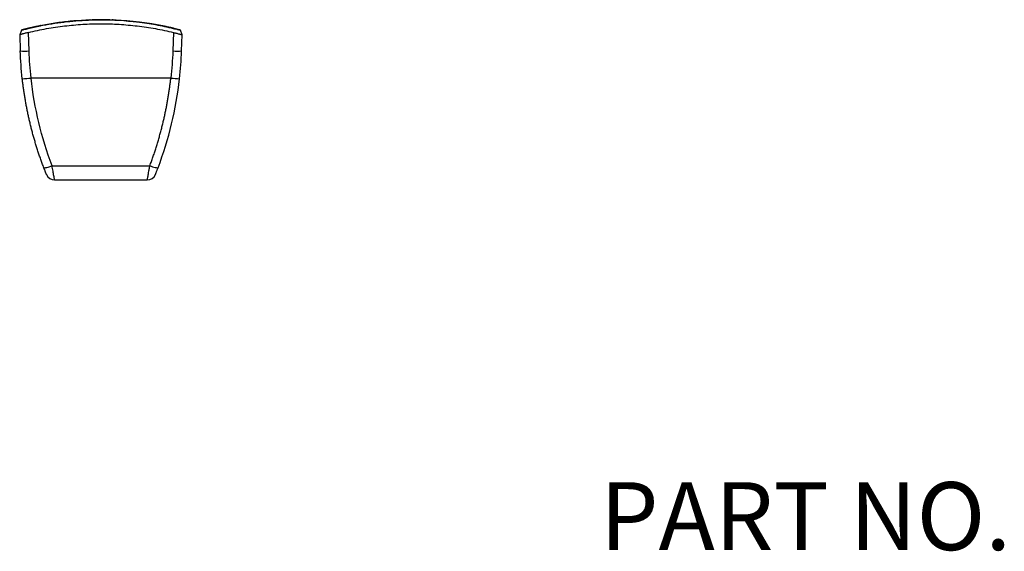
# Model space of a CAD drawing. Units: millimetres. Extents: x 346 to 1329, y 580 to 1577.
# Drawn here: x 604 to 1329, y 580 to 972 of the extents above; entities that cross this region are included whole.
import ezdxf

# ---------------------------------------------------------------- set-up
doc = ezdxf.new("R2010")
doc.units = ezdxf.units.MM
doc.layers.add('Name', color=7, linetype='Continuous', plot=False)

msp = doc.modelspace()

# ---------------------------------------------------------------- linework, layer by layer
at = {"color": 7, "linetype": 'Continuous', "lineweight": 25}
for p, q in [((643.45, 970.91), (647.9, 971.22)), ((652.29, 971.81), (652.28, 971.46)), ((652.38, 971.81), (652.38, 971.54)), ((652.64, 971.81), (652.64, 971.56)), ((653.04, 971.81), (653.03, 971.5)), ((653.04, 971.81), (653.54, 971.81)), ((653.54, 971.81), (653.54, 971.52)), ((654.04, 971.81), (654.04, 971.55)), ((654.44, 971.57), (654.44, 971.81)), ((654.69, 971.81), (654.69, 971.59)), ((654.79, 971.59), (654.78, 971.81)), ((654.9, 971.81), (654.9, 971.6)), ((655.19, 971.61), (655.2, 971.81)), ((655.19, 971.61), (655.19, 971.81)), ((655.2, 971.81), (655.19, 971.81)), ((655.48, 971.81), (655.2, 971.81)), ((655.48, 971.81), (655.49, 971.62)), ((655.48, 971.81), (655.5, 971.81)), ((655.5, 971.62), (655.5, 971.81)), ((655.74, 971.81), (655.74, 971.63)), ((656.06, 971.81), (656.06, 971.64)), ((656.16, 971.81), (656.27, 971.81)), ((656.39, 971.81), (656.4, 971.65)), ((656.65, 971.81), (656.65, 971.65)), ((656.81, 971.81), (656.81, 971.66)), ((656.87, 971.81), (656.87, 971.66)), ((657.03, 971.66), (657.03, 971.81)), ((657.03, 971.66), (657.03, 971.81)), ((657.03, 971.81), (657.03, 971.81)), ((657.39, 971.81), (657.03, 971.81)), ((657.39, 971.67), (657.39, 971.81)), ((657.39, 971.67), (657.39, 971.81)), ((657.4, 971.81), (657.4, 971.67)), ((657.45, 971.81), (657.45, 971.67)), ((657.59, 971.81), (657.59, 971.67)), ((657.86, 971.81), (657.86, 971.68)), ((657.99, 971.81), (658, 971.68)), ((658.13, 971.81), (658.13, 971.69)), ((658.48, 971.81), (658.48, 971.69)), ((658.48, 971.81), (658.48, 971.69)), ((658.54, 971.81), (658.54, 971.7)), ((658.55, 971.7), (658.55, 971.81)), ((658.55, 971.7), (658.55, 971.81)), ((658.55, 971.81), (658.55, 971.81)), ((658.84, 971.81), (658.55, 971.81)), ((658.84, 971.81), (658.84, 971.7)), ((658.85, 971.81), (658.85, 971.7)), ((658.91, 971.7), (658.91, 971.81)), ((659.01, 971.81), (659.26, 971.81)), ((659.34, 971.71), (659.35, 971.81)), ((659.34, 971.71), (659.34, 971.81)), ((659.35, 971.81), (659.34, 971.81)), ((659.64, 971.81), (659.35, 971.81)), ((659.64, 971.81), (659.64, 971.72)), ((659.67, 971.81), (659.67, 971.72)), ((660.41, 971.81), (660.41, 971.81)), ((660.7, 971.81), (660.41, 971.81)), ((661.46, 971.81), (661.47, 971.81)), ((661.48, 971.81), (661.47, 971.81)), ((661.76, 971.81), (661.48, 971.81)), ((663.29, 971.81), (663.27, 971.81)), ((663.56, 971.81), (663.3, 971.81)), ((664.03, 971.81), (664.03, 971.81)), ((664.32, 971.81), (664.03, 971.81)), ((665.91, 971.81), (665.55, 971.81)), ((665.91, 971.81), (665.91, 971.72)), ((666.15, 971.81), (665.91, 971.81)), ((666.15, 971.72), (666.15, 971.81)), ((667.3, 971.81), (666.15, 971.81)), ((667.3, 971.72), (667.3, 971.81)), ((667.55, 971.81), (667.3, 971.81)), ((667.55, 971.71), (667.55, 971.81)), ((667.91, 971.81), (667.55, 971.81)), ((667.91, 971.7), (667.91, 971.81)), ((668.16, 971.81), (668.21, 971.81)), ((668.16, 971.7), (668.16, 971.81)), ((668.16, 971.7), (668.16, 971.81)), ((668.21, 971.81), (668.21, 971.7)), ((668.34, 971.81), (668.34, 971.69)), ((668.52, 971.81), (668.52, 971.69)), ((668.74, 971.81), (668.74, 971.68)), ((669.03, 971.81), (669.2, 971.81)), ((669.07, 971.81), (669.07, 971.68)), ((669.27, 971.81), (669.27, 971.67)), ((669.29, 971.81), (669.27, 971.81)), ((669.28, 971.67), (669.29, 971.81)), ((669.28, 971.67), (669.29, 971.81)), ((669.58, 971.81), (669.29, 971.81)), ((669.29, 971.81), (669.29, 971.81)), ((669.58, 971.67), (669.58, 971.81)), ((669.66, 971.81), (669.87, 971.81)), ((669.98, 971.81), (669.97, 971.71)), ((670.03, 971.81), (670.03, 971.65)), ((670.2, 971.81), (670.2, 971.65)), ((670.21, 971.81), (670.3, 971.81)), ((670.53, 971.81), (670.39, 971.81)), ((670.45, 971.81), (670.45, 971.64)), ((670.79, 971.81), (670.79, 971.64)), ((671.1, 971.81), (671.1, 971.65)), ((671.34, 971.81), (671.35, 971.62)), ((671.34, 971.81), (671.36, 971.81)), ((671.36, 971.62), (671.36, 971.81)), ((671.36, 971.81), (671.65, 971.81)), ((671.36, 971.62), (671.36, 971.81)), ((671.36, 971.81), (671.36, 971.81)), ((671.66, 971.62), (671.65, 971.81)), ((671.92, 971.81), (671.65, 971.81)), ((671.93, 971.61), (671.92, 971.81)), ((672.08, 971.81), (672.08, 971.61)), ((672.08, 971.81), (672.08, 971.61)), ((672.15, 971.81), (672.14, 971.61)), ((672.15, 971.59), (672.16, 971.81)), ((672.15, 971.59), (672.15, 971.81)), ((672.16, 971.81), (672.15, 971.81)), ((672.45, 971.81), (672.16, 971.81)), ((672.45, 971.81), (672.45, 971.58)), ((672.45, 971.81), (672.45, 971.6)), ((672.52, 971.57), (672.51, 971.81)), ((672.87, 971.81), (672.87, 971.59)), ((672.87, 971.81), (672.87, 971.59)), ((672.94, 971.81), (672.93, 971.59)), ((673.11, 971.58), (673.12, 971.81)), ((673.39, 971.81), (673.38, 971.58)), ((673.72, 971.81), (673.72, 971.57)), ((674.05, 971.81), (674.05, 971.56)), ((674.32, 971.81), (674.33, 971.47)), ((674.5, 971.81), (674.51, 971.46)), ((674.57, 971.81), (674.57, 971.46)), ((687.57, 970.48), (693.87, 969.74)), ((604.82, 964), (603.51, 960.73)), ((603.51, 960.73), (603.93, 948.81)), ((610.43, 948.81), (609.95, 962.4)), ((716.86, 962.4), (716.39, 948.81)), ((723.3, 960.73), (721.99, 964)), ((722.88, 948.81), (723.3, 960.73)), ((714.92, 928.86), (611.89, 928.86)), ((627.37, 864.28), (699.44, 864.28)), ((629.25, 853.81), (697.56, 853.81))]:
    msp.add_line(p, q, dxfattribs=at)
at = {"color": 7, "linetype": 'Continuous', "lineweight": 25, "flags": 128}
for points in [[(721.56, 964.3), (721.66, 964.28), (721.66, 964.28), (721.66, 964.28), (721.66, 964.28), (721.66, 964.28), (721.66, 964.28), (721.66, 964.28), (721.66, 964.28), (721.66, 964.28), (721.66, 964.28), (721.66, 964.28), (721.43, 964.34), (720.94, 964.47), (720.21, 964.65), (719.28, 964.89), (718.23, 965.15), (717.1, 965.43), (717.1, 965.43), (717.1, 965.43), (717.1, 965.43), (717.1, 965.43), (717.1, 965.43), (717.1, 965.43), (717.1, 965.43), (717.1, 965.43), (717.1, 965.43), (717.1, 965.43), (717.09, 965.43), (717.08, 965.43), (717.05, 965.44), (716.93, 965.47), (716.5, 965.57), (715.79, 965.74), (714.82, 965.97), (714.16, 966.11), (713.51, 966.26), (712.86, 966.41), (712.2, 966.55), (711.54, 966.69), (710.89, 966.83), (710.23, 966.97), (701.01, 968.7), (691.71, 970.05), (682.38, 971.02), (669.89, 971.72), (657.38, 971.73), (644.89, 971.06)], [(621.3, 862.8), (621.43, 862.71), (621.74, 862.69), (622.2, 862.74), (622.81, 862.86), (623.56, 863.04), (624.41, 863.28), (625.35, 863.57), (626.35, 863.91), (627.37, 864.28)], [(699.44, 864.28), (700.46, 863.91), (701.46, 863.57), (702.4, 863.28), (703.25, 863.04), (704, 862.86), (704.61, 862.74), (705.08, 862.69), (705.38, 862.71), (705.51, 862.8)]]:
    msp.add_lwpolyline(points, dxfattribs=at)
at = {"color": 7, "linetype": 'Continuous', "lineweight": 25}
for centre, radius, start, end in [((665.37, 972.49), 20.53, 183.97859, 184.78562), ((711.87, 966.41), 4.96, 346.27498, 349.49802), ((609.13, 964.05), 1.2, 103.78431, 169.7196), ((717.68, 964.05), 1.2, 38.8143, 76.21569), ((607.18, 993.5), 44.81, 265.84314, 274.15686), ((719.63, 997.32), 48.62, 266.16952, 273.83048), ((604.94, 977.08), 48.72, 270.57566, 278.20043), ((721.58, 973.26), 44.9, 261.47454, 269.74937), ((629.25, 860.31), 6.5, 201.9619, 270), ((697.56, 860.31), 6.5, 270, 338.0381)]:
    msp.add_arc(centre, radius, start, end, dxfattribs=at)
for points, knots in [([(608.66, 965.13), (608.69, 965.15), (609.14, 965.46), (610.28, 965.49), (611.66, 965.9), (612.96, 966.17), (614.43, 966.51), (615.96, 966.83), (617.43, 967.14), (618.43, 967.34), (618.96, 967.44), (619.17, 967.48), (619.2, 967.49), (619.21, 967.49), (619.21, 967.49), (619.21, 967.49), (619.21, 967.49), (619.21, 967.49), (619.21, 967.49), (619.21, 967.49), (619.21, 967.49), (619.21, 967.49), (619.21, 967.49), (619.21, 967.49), (619.21, 967.49), (619.21, 967.49), (619.2, 967.49), (619.15, 967.47), (619.03, 967.45), (618.64, 967.37), (617.89, 967.22), (616.94, 967.02), (615.91, 966.8), (614.91, 966.59), (613.79, 966.34), (612.54, 966.06), (611.17, 965.74), (609.67, 965.38), (608.11, 965), (606.68, 964.64), (605.59, 964.36), (604.96, 964.19), (604.99, 964.2), (604.97, 964.19), (604.97, 964.19), (604.97, 964.18), (604.96, 964.18), (604.95, 964.17), (604.94, 964.16), (604.93, 964.15), (604.92, 964.14), (604.91, 964.13), (604.91, 964.13)], [0, 0, 0, 0, 0.001332, 0.021385, 0.039625, 0.056215, 0.071174, 0.096277, 0.115099, 0.127803, 0.134551, 0.135327, 0.135743, 0.135792, 0.135808, 0.135819, 0.135822, 0.135824, 0.135825, 0.135826, 0.135826, 0.135827, 0.135829, 0.135832, 0.135836, 0.135849, 0.135954, 0.136147, 0.137793, 0.140828, 0.150981, 0.166445, 0.177606, 0.190419, 0.204856, 0.220886, 0.238478, 0.257643, 0.279035, 0.299015, 0.320114, 0.342319, 0.363462, 0.385158, 0.407732, 0.43117, 0.510268, 0.58756, 0.670779, 0.777091, 0.890717, 1, 1, 1, 1]), ([(644.89, 971.06), (641.16, 970.7), (633.69, 969.99), (622.58, 968.23), (614.88, 966.64), (610.54, 965.63), (609.51, 965.38), (608.49, 965.13), (607.53, 964.89), (606.68, 964.67), (605.99, 964.5), (605.49, 964.37), (605.12, 964.27), (605.16, 964.28), (605.15, 964.28), (605.15, 964.28), (605.15, 964.28), (605.15, 964.28), (605.15, 964.28), (605.15, 964.28), (605.15, 964.28), (605.15, 964.28), (605.15, 964.28), (605.15, 964.28), (605.14, 964.27), (605.14, 964.27), (605.14, 964.27), (605.14, 964.27), (605.13, 964.27), (605.13, 964.27), (605.13, 964.27), (605.12, 964.27), (605.12, 964.27), (605.11, 964.27), (605.12, 964.27), (605.09, 964.26), (605.14, 964.27), (605.08, 964.26), (605.11, 964.26), (605.12, 964.26)], [0, 0, 0, 0, 0.051252, 0.102519, 0.153793, 0.158607, 0.163424, 0.168268, 0.173096, 0.177919, 0.182743, 0.187532, 0.192274, 0.199979, 0.207667, 0.215315, 0.222925, 0.246587, 0.287894, 0.323755, 0.358663, 0.418653, 0.475678, 0.524126, 0.570282, 0.614178, 0.65585, 0.702605, 0.746311, 0.787026, 0.824806, 0.859709, 0.891791, 0.921392, 0.948233, 0.972371, 0.993866, 0.998834, 1, 1, 1, 1]), ([(644.92, 970.77), (638.97, 970.29), (633.05, 969.58), (621.33, 967.7), (615.55, 966.53), (609.87, 965.17)], [0, 0, 0, 0, 0.5, 0.5, 1, 1, 1, 1]), ([(609.95, 962.4), (614.4, 963.48), (623.29, 965.36), (636.61, 967.35), (649.96, 968.54), (658.91, 968.81), (667.9, 968.81), (676.86, 968.54), (690.21, 967.35), (703.52, 965.36), (712.41, 963.48), (716.86, 962.4)], [0.4107763, 0.4107763, 0.4107763, 0.4107763, 0.4330822, 0.4553881, 0.4776941, 0.5, 0.5, 0.5223059, 0.5446119, 0.5669178, 0.5892237, 0.5892237, 0.5892237, 0.5892237]), ([(652.29, 971.81), (652.29, 971.81), (652.29, 971.81), (652.32, 971.81), (652.36, 971.81), (652.38, 971.81)], [0, 0, 0, 0, 0.267446, 0.534948, 1, 1, 1, 1]), ([(652.38, 971.81), (652.4, 971.81), (652.43, 971.81), (652.51, 971.81), (652.59, 971.81), (652.64, 971.81)], [0, 0, 0, 0, 0.262035, 0.524114, 1, 1, 1, 1]), ([(652.64, 971.81), (652.67, 971.81), (652.73, 971.81), (652.86, 971.81), (652.97, 971.81), (653.04, 971.81)], [0, 0, 0, 0, 0.265903, 0.531795, 1, 1, 1, 1]), ([(653.54, 971.81), (653.59, 971.81), (653.68, 971.81), (653.85, 971.81), (653.97, 971.81), (654.04, 971.81)], [0, 0, 0, 0, 0.270155, 0.540383, 1, 1, 1, 1]), ([(654.04, 971.81), (654.08, 971.81), (654.16, 971.81), (654.3, 971.81), (654.38, 971.81), (654.44, 971.81)], [0, 0, 0, 0, 0.268383, 0.536825, 1, 1, 1, 1]), ([(654.44, 971.81), (654.46, 971.81), (654.52, 971.81), (654.61, 971.81), (654.66, 971.81), (654.69, 971.81)], [0, 0, 0, 0, 0.264764, 0.529519, 1, 1, 1, 1]), ([(654.69, 971.81), (654.71, 971.81), (654.74, 971.81), (654.77, 971.81), (654.78, 971.81), (654.78, 971.81)], [0, 0, 0, 0, 0.267564, 0.535103, 1, 1, 1, 1]), ([(654.9, 971.81), (654.9, 971.81), (654.91, 971.81), (655.08, 971.81), (655.1, 971.81)], [0, 0, 0, 0, 0.897521, 1, 1, 1, 1]), ([(655.5, 971.81), (655.52, 971.81), (655.55, 971.81), (655.63, 971.81), (655.7, 971.81), (655.74, 971.81)], [0, 0, 0, 0, 0.2819941, 0.5630376, 1, 1, 1, 1]), ([(655.74, 971.81), (655.76, 971.81), (655.82, 971.81), (655.92, 971.81), (656.01, 971.81), (656.06, 971.81)], [0, 0, 0, 0, 0.263449, 0.526923, 1, 1, 1, 1]), ([(656.06, 971.81), (656.09, 971.81), (656.15, 971.81), (656.27, 971.81), (656.35, 971.81), (656.39, 971.81)], [0, 0, 0, 0, 0.272659, 0.545404, 1, 1, 1, 1]), ([(656.39, 971.81), (656.42, 971.81), (656.47, 971.81), (656.56, 971.81), (656.61, 971.81), (656.65, 971.81)], [0, 0, 0, 0, 0.2687219, 0.5375034, 1, 1, 1, 1]), ([(656.65, 971.81), (656.67, 971.81), (656.7, 971.81), (656.76, 971.81), (656.79, 971.81), (656.81, 971.81)], [0, 0, 0, 0, 0.263686, 0.527364, 1, 1, 1, 1]), ([(656.81, 971.81), (656.82, 971.81), (656.84, 971.81), (656.86, 971.81), (656.87, 971.81), (656.87, 971.81)], [0, 0, 0, 0, 0.266701, 0.533373, 1, 1, 1, 1]), ([(657.4, 971.81), (657.4, 971.81), (657.4, 971.81), (657.42, 971.81), (657.44, 971.81), (657.45, 971.81)], [0, 0, 0, 0, 0.275154, 0.5504, 1, 1, 1, 1]), ([(657.45, 971.81), (657.46, 971.81), (657.48, 971.81), (657.53, 971.81), (657.57, 971.81), (657.59, 971.81)], [0, 0, 0, 0, 0.292049, 0.56697, 1, 1, 1, 1]), ([(657.59, 971.81), (657.61, 971.81), (657.66, 971.81), (657.75, 971.81), (657.82, 971.81), (657.86, 971.81)], [0, 0, 0, 0, 0.261904, 0.52289, 1, 1, 1, 1]), ([(657.86, 971.81), (657.88, 971.81), (657.91, 971.81), (657.95, 971.81), (657.98, 971.81), (657.99, 971.81)], [0, 0, 0, 0, 0.327261, 0.66347, 1, 1, 1, 1]), ([(657.99, 971.81), (658.01, 971.81), (658.04, 971.81), (658.08, 971.81), (658.11, 971.81), (658.13, 971.81)], [0, 0, 0, 0, 0.31353, 0.653894, 1, 1, 1, 1]), ([(658.2, 971.81), (658.25, 971.81), (658.3, 971.81), (658.37, 971.81), (658.38, 971.81)], [0, 0, 0, 0, 0.791909, 1, 1, 1, 1]), ([(658.48, 971.81), (658.48, 971.81), (658.48, 971.81), (658.5, 971.81), (658.53, 971.81), (658.54, 971.81)], [0, 0, 0, 0, 0.28201, 0.676581, 1, 1, 1, 1]), ([(658.85, 971.81), (658.86, 971.81), (658.88, 971.81), (658.91, 971.81), (658.91, 971.81), (658.91, 971.81)], [0, 0, 0, 0, 0.279115, 0.678791, 1, 1, 1, 1]), ([(659.63, 971.81), (659.63, 971.81), (659.63, 971.81), (659.64, 971.81), (659.66, 971.81), (659.67, 971.81)], [0, 0, 0, 0, 0.285924, 0.571932, 1, 1, 1, 1]), ([(659.67, 971.81), (659.67, 971.81), (659.69, 971.81), (659.71, 971.81), (659.74, 971.81), (659.76, 971.81)], [0, 0, 0, 0, 0.2785533, 0.5572223, 1, 1, 1, 1]), ([(659.76, 971.81), (659.77, 971.81), (659.79, 971.81), (659.84, 971.81), (659.87, 971.81), (659.9, 971.81)], [0, 0, 0, 0, 0.260956, 0.521969, 1, 1, 1, 1]), ([(659.9, 971.81), (659.91, 971.81), (659.94, 971.81), (659.99, 971.81), (660.03, 971.81), (660.06, 971.81)], [0, 0, 0, 0, 0.259466, 0.518963, 1, 1, 1, 1]), ([(660.06, 971.81), (660.08, 971.81), (660.12, 971.81), (660.18, 971.81), (660.22, 971.81), (660.24, 971.81)], [0, 0, 0, 0, 0.304664, 0.609686, 1, 1, 1, 1]), ([(660.24, 971.81), (660.25, 971.81), (660.28, 971.81), (660.31, 971.81), (660.33, 971.81), (660.35, 971.81)], [0, 0, 0, 0, 0.263662, 0.527415, 1, 1, 1, 1]), ([(660.35, 971.81), (660.35, 971.81), (660.37, 971.81), (660.39, 971.81), (660.39, 971.81), (660.4, 971.81)], [0, 0, 0, 0, 0.2777324, 0.5553137, 1, 1, 1, 1]), ([(660.4, 971.81), (660.4, 971.81), (660.4, 971.81), (660.41, 971.81), (660.41, 971.81), (660.41, 971.81)], [0, 0, 0, 0, 0.495836, 0.991637, 1, 1, 1, 1]), ([(660.7, 971.81), (660.7, 971.81), (660.7, 971.81), (660.72, 971.81), (660.77, 971.81), (660.79, 971.81)], [0, 0, 0, 0, 0.290476, 0.57773, 1, 1, 1, 1]), ([(660.79, 971.81), (660.82, 971.81), (660.86, 971.81), (660.97, 971.81), (661.06, 971.81), (661.12, 971.81)], [0, 0, 0, 0, 0.276944, 0.553347, 1, 1, 1, 1]), ([(661.12, 971.81), (661.14, 971.81), (661.17, 971.81), (661.24, 971.81), (661.28, 971.81), (661.3, 971.81)], [0, 0, 0, 0, 0.302042, 0.604411, 1, 1, 1, 1]), ([(661.3, 971.81), (661.31, 971.81), (661.34, 971.81), (661.38, 971.81), (661.4, 971.81), (661.41, 971.81)], [0, 0, 0, 0, 0.268493, 0.537104, 1, 1, 1, 1]), ([(661.41, 971.81), (661.42, 971.81), (661.43, 971.81), (661.45, 971.81), (661.46, 971.81), (661.46, 971.81)], [0, 0, 0, 0, 0.273792, 0.547497, 1, 1, 1, 1]), ([(661.85, 971.81), (661.86, 971.81), (661.96, 971.81), (662.04, 971.81), (662.11, 971.81)], [0, 0, 0, 0, 0.04324, 1, 1, 1, 1]), ([(662.16, 971.81), (662.17, 971.81), (662.17, 971.81), (662.2, 971.81), (662.21, 971.81)], [0, 0, 0, 0, 0.522169, 1, 1, 1, 1]), ([(662.21, 971.81), (662.22, 971.81), (662.23, 971.81), (662.27, 971.81), (662.3, 971.81), (662.33, 971.81)], [0, 0, 0, 0, 0.26777, 0.535591, 1, 1, 1, 1]), ([(662.33, 971.81), (662.34, 971.81), (662.37, 971.81), (662.43, 971.81), (662.47, 971.81), (662.5, 971.81)], [0, 0, 0, 0, 0.2715068, 0.5429772, 1, 1, 1, 1]), ([(662.5, 971.81), (662.52, 971.81), (662.56, 971.81), (662.63, 971.81), (662.68, 971.81), (662.71, 971.81)], [0, 0, 0, 0, 0.261549, 0.523085, 1, 1, 1, 1]), ([(662.71, 971.81), (662.75, 971.81), (662.81, 971.81), (662.92, 971.81), (662.99, 971.81), (663.03, 971.81)], [0, 0, 0, 0, 0.280531, 0.561199, 1, 1, 1, 1]), ([(663.03, 971.81), (663.06, 971.81), (663.12, 971.81), (663.2, 971.81), (663.25, 971.81), (663.27, 971.81)], [0, 0, 0, 0, 0.288787, 0.567672, 1, 1, 1, 1]), ([(663.29, 971.81), (663.29, 971.81), (663.29, 971.81), (663.3, 971.81), (663.3, 971.81), (663.3, 971.81)], [0, 0, 0, 0, 0.26133, 0.522667, 1, 1, 1, 1]), ([(716.95, 965.17), (712.63, 966.2), (703.89, 968.05), (694.96, 969.38), (681.49, 970.98), (672.41, 971.52), (663.41, 971.52)], [0, 0, 0, 0, 0.25, 0.5, 0.5, 1, 1, 1, 1]), ([(663.56, 971.81), (663.57, 971.81), (663.64, 971.81), (663.79, 971.81), (663.93, 971.81), (664.01, 971.81)], [0, 0, 0, 0, 0.075736, 0.53696, 1, 1, 1, 1]), ([(664.41, 971.81), (664.58, 971.81), (664.89, 971.81), (665.29, 971.81), (665.46, 971.81)], [0, 0, 0, 0, 0.5641601, 1, 1, 1, 1]), ([(668.21, 971.81), (668.22, 971.81), (668.24, 971.81), (668.28, 971.81), (668.31, 971.81), (668.34, 971.81)], [0, 0, 0, 0, 0.280225, 0.560576, 1, 1, 1, 1]), ([(668.34, 971.81), (668.35, 971.81), (668.38, 971.81), (668.44, 971.81), (668.49, 971.81), (668.52, 971.81)], [0, 0, 0, 0, 0.2614078, 0.5228355, 1, 1, 1, 1]), ([(668.52, 971.81), (668.54, 971.81), (668.58, 971.81), (668.65, 971.81), (668.71, 971.81), (668.74, 971.81)], [0, 0, 0, 0, 0.267453, 0.534885, 1, 1, 1, 1]), ([(668.74, 971.81), (668.77, 971.81), (668.84, 971.81), (668.95, 971.81), (669.02, 971.81), (669.07, 971.81)], [0, 0, 0, 0, 0.279493, 0.559167, 1, 1, 1, 1]), ([(669.07, 971.81), (669.09, 971.81), (669.14, 971.81), (669.21, 971.81), (669.24, 971.81), (669.27, 971.81)], [0, 0, 0, 0, 0.286324, 0.540431, 1, 1, 1, 1]), ([(669.98, 971.81), (669.98, 971.81), (669.98, 971.81), (669.99, 971.81), (670.02, 971.81), (670.03, 971.81)], [0, 0, 0, 0, 0.267935, 0.535923, 1, 1, 1, 1]), ([(670.03, 971.81), (670.04, 971.81), (670.07, 971.81), (670.12, 971.81), (670.17, 971.81), (670.2, 971.81)], [0, 0, 0, 0, 0.263619, 0.52728, 1, 1, 1, 1]), ([(670.2, 971.81), (670.22, 971.81), (670.26, 971.81), (670.34, 971.81), (670.41, 971.81), (670.45, 971.81)], [0, 0, 0, 0, 0.265579, 0.53116, 1, 1, 1, 1]), ([(670.45, 971.81), (670.48, 971.81), (670.54, 971.81), (670.65, 971.81), (670.74, 971.81), (670.79, 971.81)], [0, 0, 0, 0, 0.273092, 0.546104, 1, 1, 1, 1]), ([(670.79, 971.81), (670.82, 971.81), (670.87, 971.81), (670.98, 971.81), (671.05, 971.81), (671.1, 971.81)], [0, 0, 0, 0, 0.263214, 0.526434, 1, 1, 1, 1]), ([(671.1, 971.81), (671.13, 971.81), (671.18, 971.81), (671.27, 971.81), (671.31, 971.81), (671.34, 971.81)], [0, 0, 0, 0, 0.276241, 0.552661, 1, 1, 1, 1]), ([(672.08, 971.81), (672.08, 971.81), (672.08, 971.81), (672.11, 971.81), (672.13, 971.81), (672.15, 971.81)], [0, 0, 0, 0, 0.281717, 0.676999, 1, 1, 1, 1]), ([(672.45, 971.81), (672.46, 971.81), (672.49, 971.81), (672.51, 971.81), (672.51, 971.81), (672.51, 971.81)], [0, 0, 0, 0, 0.27909, 0.678959, 1, 1, 1, 1]), ([(672.87, 971.81), (672.87, 971.81), (672.87, 971.81), (672.89, 971.81), (672.92, 971.81), (672.94, 971.81)], [0, 0, 0, 0, 0.2629075, 0.5258646, 1, 1, 1, 1]), ([(672.94, 971.81), (672.95, 971.81), (672.97, 971.81), (673.03, 971.81), (673.08, 971.81), (673.12, 971.81)], [0, 0, 0, 0, 0.263476, 0.526991, 1, 1, 1, 1]), ([(673.12, 971.81), (673.14, 971.81), (673.18, 971.81), (673.27, 971.81), (673.34, 971.81), (673.39, 971.81)], [0, 0, 0, 0, 0.264787, 0.529571, 1, 1, 1, 1]), ([(673.39, 971.81), (673.41, 971.81), (673.47, 971.81), (673.58, 971.81), (673.67, 971.81), (673.72, 971.81)], [0, 0, 0, 0, 0.264528, 0.529048, 1, 1, 1, 1]), ([(673.72, 971.81), (673.75, 971.81), (673.81, 971.81), (673.92, 971.81), (674, 971.81), (674.05, 971.81)], [0, 0, 0, 0, 0.26656, 0.533175, 1, 1, 1, 1]), ([(674.05, 971.81), (674.08, 971.81), (674.13, 971.81), (674.22, 971.81), (674.28, 971.81), (674.32, 971.81)], [0, 0, 0, 0, 0.264493, 0.529026, 1, 1, 1, 1]), ([(674.32, 971.81), (674.34, 971.81), (674.38, 971.81), (674.44, 971.81), (674.48, 971.81), (674.5, 971.81)], [0, 0, 0, 0, 0.261063, 0.522131, 1, 1, 1, 1]), ([(674.5, 971.81), (674.51, 971.81), (674.53, 971.81), (674.56, 971.81), (674.56, 971.81), (674.57, 971.81)], [0, 0, 0, 0, 0.262969, 0.525939, 1, 1, 1, 1]), ([(717.13, 965.42), (717.16, 965.41), (717.34, 965.37), (717.63, 965.3), (717.86, 965.24), (717.96, 965.22), (717.96, 965.22), (717.97, 965.22)], [0, 0, 0, 0, 0.056257, 0.369993, 0.684175, 0.840416, 1, 1, 1, 1]), ([(609.95, 962.4), (609.53, 962.29), (609.11, 962.19), (608.29, 961.99), (607.89, 961.89), (607.12, 961.69), (606.75, 961.59), (606.22, 961.46), (606.05, 961.41), (605.73, 961.33), (605.57, 961.28), (605.13, 961.17), (604.86, 961.09), (604.38, 960.97), (604.18, 960.91), (603.93, 960.85), (603.86, 960.83), (603.74, 960.79), (603.68, 960.78), (603.56, 960.74), (603.51, 960.73), (603.51, 960.73)], [0, 0, 0, 0, 0.125, 0.125, 0.25, 0.25, 0.375, 0.375, 0.4375, 0.4375, 0.5, 0.5, 0.625, 0.625, 0.75, 0.75, 0.8125, 0.8125, 0.875, 0.875, 1, 1, 1, 1]), ([(609.87, 965.17), (609.84, 965.16), (609.77, 965.15), (609.65, 965.12), (609.42, 965.07), (608.99, 964.97), (608.39, 964.83), (607.69, 964.67), (606.78, 964.45), (605.85, 964.23), (605.23, 964.08), (604.93, 964.01), (604.84, 963.98), (604.81, 963.98), (604.81, 963.98), (604.81, 963.98), (604.81, 963.98), (604.81, 963.98), (604.81, 963.98), (604.81, 963.98)], [0, 0, 0, 0, 0.007822, 0.017439, 0.034879, 0.0697, 0.139193, 0.204462, 0.277724, 0.426057, 0.553545, 0.621767, 0.68978, 0.709531, 0.738692, 0.777091, 0.824553, 0.919526, 1, 1, 1, 1]), ([(716.86, 962.4), (717.28, 962.29), (717.7, 962.19), (718.52, 961.99), (718.93, 961.89), (719.7, 961.69), (720.06, 961.59), (720.59, 961.46), (720.76, 961.41), (721.09, 961.33), (721.24, 961.28), (721.69, 961.17), (721.96, 961.09), (722.43, 960.97), (722.63, 960.91), (722.88, 960.85), (722.95, 960.83), (723.08, 960.79), (723.13, 960.78), (723.26, 960.74), (723.3, 960.73), (723.3, 960.73)], [0, 0, 0, 0, 0.125, 0.125, 0.25, 0.25, 0.375, 0.375, 0.4375, 0.4375, 0.5, 0.5, 0.625, 0.625, 0.75, 0.75, 0.8125, 0.8125, 0.875, 0.875, 1, 1, 1, 1]), ([(722, 963.98), (721.99, 963.98), (721.97, 963.98), (721.68, 964.05), (721.09, 964.2), (720.13, 964.43), (719, 964.69), (717.9, 964.95), (717.27, 965.09), (716.95, 965.17)], [0, 0, 0, 0, 0.104489, 0.245121, 0.398755, 0.570807, 0.766898, 0.877493, 1, 1, 1, 1]), ([(721.91, 964.13), (721.9, 964.13), (721.9, 964.14), (721.89, 964.14), (721.88, 964.15), (721.87, 964.16), (721.86, 964.17), (721.84, 964.18), (721.86, 964.18), (721.83, 964.19), (721.87, 964.18), (721.76, 964.21), (721.74, 964.22)], [0, 0, 0, 0, 0.1219202, 0.2883292, 0.4462266, 0.5950042, 0.7340542, 0.8627685, 0.9521557, 0.9735106, 0.9949235, 1, 1, 1, 1]), ([(722, 963.98), (722, 963.98), (722, 963.98), (722, 963.98), (722, 963.98), (722, 963.98), (722, 963.98), (722, 963.98), (722, 963.98), (722, 963.98), (722, 963.98), (722, 963.98), (722, 963.98), (722, 963.98), (722, 963.98), (722, 963.98), (722, 963.98), (722, 963.98), (722, 963.98), (722, 963.98), (722, 963.98), (722, 963.98), (722, 963.98), (722, 963.98), (722, 963.98), (722, 963.98), (722, 963.98), (722, 963.98), (722, 963.98), (722, 963.98), (722, 963.98), (722, 963.98), (722, 963.98), (722, 963.98), (722, 963.98), (722, 963.98), (722, 963.98), (722, 963.98), (722, 963.98), (722, 963.98), (721.99, 963.98), (722.02, 963.97), (722, 963.98), (722, 963.98)], [0, 0, 0, 0, 0.042678, 0.130594, 0.218452, 0.306164, 0.517976, 0.611288, 0.652325, 0.65693, 0.661534, 0.666138, 0.670742, 0.675345, 0.679948, 0.68455, 0.69266, 0.705224, 0.719218, 0.736348, 0.756611, 0.779999, 0.80316, 0.828727, 0.835819, 0.843076, 0.850497, 0.858082, 0.865831, 0.873743, 0.926773, 0.932717, 0.938659, 0.944599, 0.950537, 0.956473, 0.962407, 0.96834, 0.976925, 0.983727, 0.990591, 0.999742, 1, 1, 1, 1]), ([(621.3, 862.8), (621.1, 863.31), (620.72, 864.34), (620.15, 865.88), (619.59, 867.42), (619.04, 868.96), (618.5, 870.5), (617.97, 872.04), (617.46, 873.58), (616.95, 875.12), (616.45, 876.65), (615.97, 878.19), (615.49, 879.73), (615.03, 881.26), (614.58, 882.8), (614.13, 884.33), (613.7, 885.86), (613.27, 887.39), (612.86, 888.92), (612.46, 890.45), (612.06, 891.98), (611.68, 893.5), (611.18, 895.53), (610.59, 898.06), (609.91, 901.09), (609.26, 904.12), (608.66, 907.16), (608.09, 910.19), (607.55, 913.22), (607.06, 916.26), (606.59, 919.29), (606.17, 922.31), (605.78, 925.34), (605.54, 927.35), (605.43, 928.36)], [0, 0, 0, 0, 0.024431, 0.0488, 0.073106, 0.09735, 0.121531, 0.14565, 0.169706, 0.1937, 0.217632, 0.241502, 0.26531, 0.289055, 0.312739, 0.336362, 0.359922, 0.383421, 0.406859, 0.430234, 0.453549, 0.476802, 0.499995, 0.546061, 0.592004, 0.637822, 0.683518, 0.729091, 0.774542, 0.819873, 0.865083, 0.910174, 0.955146, 1, 1, 1, 1]), ([(627.37, 864.28), (623.45, 874.68), (620.21, 885.26), (615.04, 906.78), (613.12, 917.73), (611.89, 928.86)], [0, 0, 0, 0, 0.5, 0.5, 1, 1, 1, 1]), ([(699.44, 864.28), (699.63, 864.8), (700.02, 865.84), (700.59, 867.4), (701.16, 868.97), (701.71, 870.54), (702.25, 872.11), (702.78, 873.68), (703.31, 875.26), (703.82, 876.84), (704.32, 878.42), (704.81, 880.01), (705.3, 881.6), (705.77, 883.19), (706.23, 884.78), (706.68, 886.38), (707.13, 887.98), (707.56, 889.59), (707.98, 891.19), (708.4, 892.8), (708.8, 894.41), (709.3, 896.47), (709.89, 898.98), (710.54, 901.94), (711.17, 904.91), (711.76, 907.88), (712.31, 910.86), (712.83, 913.85), (713.32, 916.84), (713.77, 919.83), (714.19, 922.84), (714.58, 925.84), (714.81, 927.85), (714.92, 928.86)], [0, 0, 0, 0, 0.02508, 0.050146, 0.075199, 0.100239, 0.125269, 0.150288, 0.175297, 0.200298, 0.225291, 0.250278, 0.27526, 0.300236, 0.325209, 0.350179, 0.375148, 0.400115, 0.425082, 0.450051, 0.475021, 0.499995, 0.545557, 0.591081, 0.636571, 0.682034, 0.727476, 0.772901, 0.818317, 0.86373, 0.909143, 0.954565, 1, 1, 1, 1]), ([(705.51, 862.8), (709.53, 873.36), (712.86, 884.1), (718.15, 905.95), (720.12, 917.06), (721.38, 928.36)], [0, 0, 0, 0, 0.5, 0.5, 1, 1, 1, 1]), ([(629.25, 853.81), (629.25, 853.81), (629.24, 853.88), (629.19, 854.15), (629.15, 854.36), (629.05, 854.9), (628.99, 855.23), (628.85, 855.99), (628.77, 856.43), (628.6, 857.41), (628.5, 857.94), (628.3, 859.06), (628.19, 859.66), (627.97, 860.92), (627.85, 861.57), (627.62, 862.9), (627.5, 863.59), (627.37, 864.28)], [0, 0, 0, 0, 0.125, 0.125, 0.25, 0.25, 0.375, 0.375, 0.5, 0.5, 0.625, 0.625, 0.75, 0.75, 0.875, 0.875, 1, 1, 1, 1]), ([(697.56, 853.81), (697.56, 853.81), (697.56, 853.81), (697.56, 853.83), (697.57, 853.86), (697.57, 853.89), (697.58, 853.94), (697.59, 854), (697.61, 854.07), (697.62, 854.16), (697.64, 854.25), (697.66, 854.35), (697.68, 854.47), (697.74, 854.79), (697.87, 855.48), (698.1, 856.75), (698.38, 858.33), (698.62, 859.66), (698.79, 860.58), (698.86, 861), (698.94, 861.45), (699.03, 861.94), (699.12, 862.47), (699.22, 863.04), (699.33, 863.65), (699.4, 864.07), (699.44, 864.28)], [0, 0, 0, 0, 0.020578, 0.041203, 0.061875, 0.082596, 0.103365, 0.124184, 0.145052, 0.165972, 0.186942, 0.207964, 0.229039, 0.250167, 0.372162, 0.4999, 0.61883, 0.749483, 0.773917, 0.800318, 0.828683, 0.859015, 0.891312, 0.925576, 0.961805, 1, 1, 1, 1]), ([(623.23, 857.88), (623.23, 857.88), (623.23, 857.88), (623.22, 857.89), (623.21, 857.91), (623.2, 857.94), (623.18, 858), (623.14, 858.1), (623.07, 858.27), (622.98, 858.48), (622.85, 858.82), (622.64, 859.34), (622.35, 860.09), (622.07, 860.79), (621.84, 861.39), (621.66, 861.85), (621.48, 862.32), (621.36, 862.64), (621.3, 862.8)], [0, 0, 0, 0, 0.025018, 0.049995, 0.074975, 0.100002, 0.125117, 0.18775, 0.250782, 0.312935, 0.375619, 0.500513, 0.624302, 0.750062, 0.812403, 0.87457, 0.936969, 1, 1, 1, 1]), ([(703.59, 857.88), (703.59, 857.88), (703.6, 857.91), (703.64, 858.01), (703.65, 858.05), (703.69, 858.15), (703.72, 858.2), (703.79, 858.39), (703.85, 858.54), (704, 858.9), (704.08, 859.11), (704.26, 859.57), (704.36, 859.81), (704.57, 860.35), (704.68, 860.63), (704.9, 861.21), (705.02, 861.52), (705.27, 862.15), (705.39, 862.47), (705.51, 862.8)], [0, 0, 0, 0, 0.125, 0.125, 0.1875, 0.1875, 0.25, 0.25, 0.375, 0.375, 0.5, 0.5, 0.625, 0.625, 0.75, 0.75, 0.875, 0.875, 1, 1, 1, 1])]:
    msp.add_open_spline(points, degree=3, knots=knots, dxfattribs=at)
for points in [[(663.41, 971.52), (657.26, 971.52), (651.08, 971.27), (644.92, 970.77)], [(605.43, 928.36), (604.67, 935.15), (604.17, 941.98), (603.93, 948.81)], [(611.89, 928.86), (611.15, 935.49), (610.66, 942.14), (610.43, 948.81)], [(716.39, 948.81), (716.15, 942.14), (715.67, 935.49), (714.92, 928.86)], [(721.38, 928.36), (722.14, 935.15), (722.64, 941.98), (722.88, 948.81)]]:
    msp.add_open_spline(points, degree=3, dxfattribs=at)

# ---------------------------------------------------------------- texts
at = {"layer": 'Name', "color": 7, "oblique": 10}
msp.add_text('PART NO.', height=50, rotation=360, dxfattribs=at).set_placement((1031.23, 581.23))

doc.saveas('drawing.dxf')
